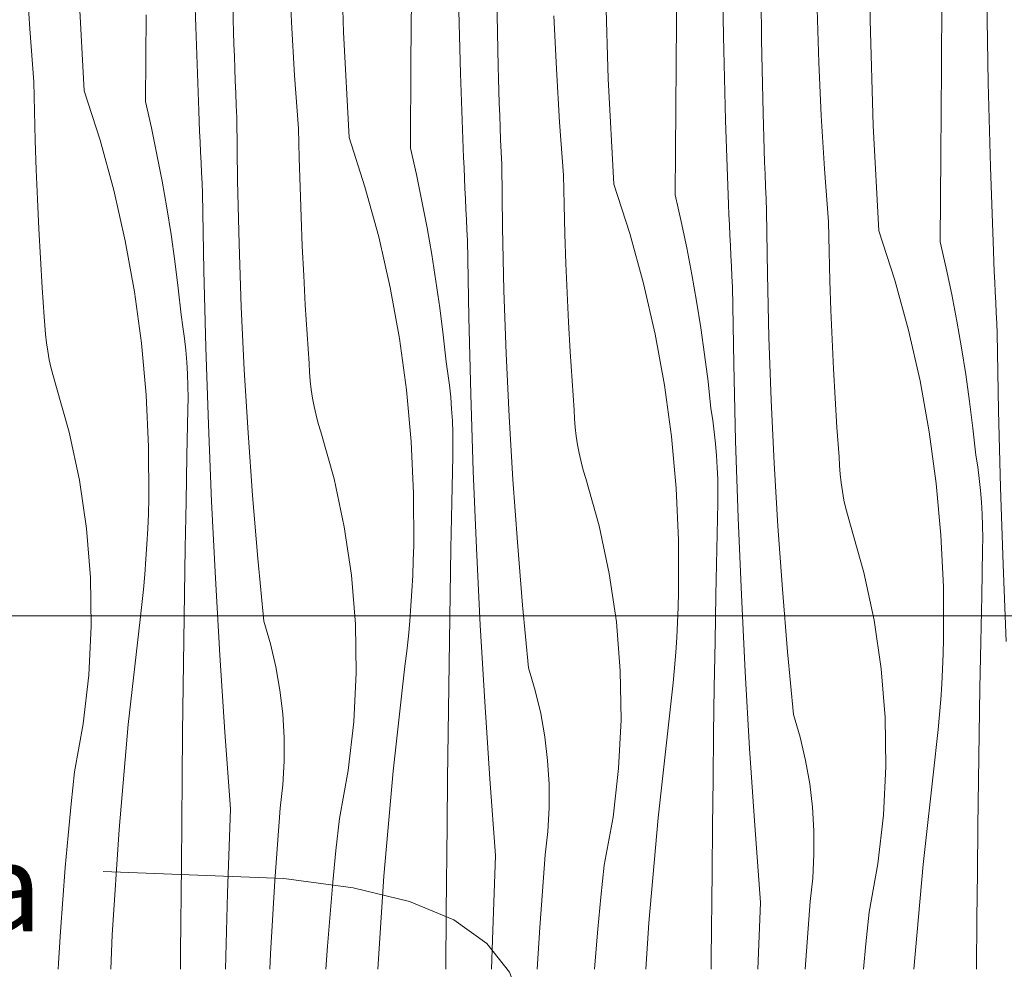
# Model space of a CAD drawing. Units: millimetres. Extents: x -56219 to -27600, y 4047 to 16687.
# Drawn here: x -48871 to -48425, y 4500 to 4930 of the extents above; entities that cross this region are included whole.
import ezdxf

# ---------------------------------------------------------------- set-up
doc = ezdxf.new("R2010")
doc.units = ezdxf.units.MM
doc.header["$MEASUREMENT"] = 0
doc.linetypes.add('KAUSS punktiirjoon L', pattern=[4.233333, 2.116667, -2.116667])
doc.layers.add('A_KODUKLASS V2_1_0_Pen_No__245', color=7, linetype='Continuous', lineweight=13, true_color=0x474874)
doc.layers.add('A_KODUKLASS V2_1_AR - SEINAD - siseseinad_Pen_No__245', color=7, linetype='Continuous', lineweight=0, true_color=0x474874)
doc.layers.add('A_KODUKLASS V2_1_AR - SEINAD - siseseinad', color=7, linetype='Continuous')
doc.layers.add('A_KODUKLASS V2_1_SA - SISUSTUS - erimööbel_Pen_No__18', color=9, linetype='Continuous', lineweight=13)
doc.styles.add('GENERATED_STYLE_2', font='txt')

# ---------------------------------------------------------------- blocks, each defined once
blk = doc.blocks.new('*X5', base_point=(-56787.54, -350.1))
at = {"layer": 'A_KODUKLASS V2_1_SA - SISUSTUS - erimööbel_Pen_No__18', "color": 9, "linetype": 'Continuous', "lineweight": 13}
for p, q in [((-48486.06, 4930.23), (-48486.35, 4978.05)), ((-48724.77, 4924.78), (-48726.19, 4972.57)), ((-48573.82, 4929.64), (-48573.54, 4968.99)), ((-48791.72, 4927.17), (-48792.7, 4965.32)), ((-48774.71, 4930.38), (-48775.4, 4963.42)), ((-48552.56, 4922.97), (-48553.14, 4961.13)), ((-48535.26, 4921.08), (-48535.5, 4954.13)), ((-48866.93, 4926.3), (-48868.37, 4950.41)), ((-48748.31, 4929.24), (-48749.39, 4953.36)), ((-48694.16, 4911.47), (-48693.89, 4950.81)), ((-48604.7, 4903.61), (-48606.12, 4951.4)), ((-48842.29, 4898.2), (-48844.84, 4945.95)), ((-48453.76, 4908.47), (-48453.47, 4947.82)), ((-48671.65, 4906), (-48672.63, 4944.14)), ((-48654.64, 4909.21), (-48655.33, 4942.25)), ((-48432.5, 4901.8), (-48433.07, 4939.95)), ((-48814.48, 4893.3), (-48814.23, 4932.64)), ((-48628.24, 4908.07), (-48629.32, 4932.19)), ((-48509.26, 4911.02), (-48509.98, 4935.16)), ((-48790.34, 4889.04), (-48791.72, 4927.17)), ((-48774.55, 4924.83), (-48774.71, 4930.38)), ((-48746.86, 4905.13), (-48748.31, 4929.24)), ((-48574.09, 4890.3), (-48573.82, 4929.64)), ((-48484.63, 4882.43), (-48486.06, 4930.23)), ((-48865.12, 4902.22), (-48866.93, 4926.3)), ((-48774.38, 4919.28), (-48774.55, 4924.83)), ((-48722.22, 4877.03), (-48724.77, 4924.78)), ((-48551.59, 4884.83), (-48552.56, 4922.97)), ((-48774.2, 4913.74), (-48774.38, 4919.28)), ((-48534.58, 4888.04), (-48535.26, 4921.08)), ((-48774, 4908.19), (-48774.2, 4913.74)), ((-48694.42, 4872.12), (-48694.16, 4911.47)), ((-48654.49, 4903.66), (-48654.64, 4909.21)), ((-48508.17, 4886.9), (-48509.26, 4911.02)), ((-48773.79, 4902.64), (-48774, 4908.19)), ((-48745.05, 4881.05), (-48746.86, 4905.13)), ((-48670.27, 4867.87), (-48671.65, 4906)), ((-48626.79, 4883.96), (-48628.24, 4908.07)), ((-48454.03, 4869.13), (-48453.76, 4908.47)), ((-48864.85, 4888.91), (-48865.12, 4902.22)), ((-48773.57, 4897.09), (-48773.79, 4902.64)), ((-48654.31, 4898.11), (-48654.49, 4903.66)), ((-48602.15, 4855.86), (-48604.7, 4903.61)), ((-48431.52, 4863.66), (-48432.5, 4901.8)), ((-48842.29, 4898.2), (-48835.06, 4875.82)), ((-48773.33, 4891.54), (-48773.57, 4897.09)), ((-48654.13, 4892.56), (-48654.31, 4898.11)), ((-48814.48, 4893.3), (-48811.77, 4881.33)), ((-48773.08, 4886), (-48773.33, 4891.54)), ((-48653.93, 4887.02), (-48654.13, 4892.56)), ((-48864.49, 4875.59), (-48864.85, 4888.91)), ((-48790.14, 4884.36), (-48790.34, 4889.04)), ((-48653.72, 4881.47), (-48653.93, 4887.02)), ((-48574.35, 4850.95), (-48574.09, 4890.3)), ((-48534.42, 4882.49), (-48534.58, 4888.04)), ((-48506.72, 4862.79), (-48508.17, 4886.9)), ((-48789.94, 4879.69), (-48790.14, 4884.36)), ((-48772.74, 4857.42), (-48773.08, 4886)), ((-48624.98, 4859.88), (-48626.79, 4883.96)), ((-48550.21, 4846.7), (-48551.59, 4884.83)), ((-48534.25, 4876.94), (-48534.42, 4882.49)), ((-48482.08, 4834.68), (-48484.63, 4882.43)), ((-48811.77, 4881.33), (-48809.26, 4869.32)), ((-48789.73, 4875.02), (-48789.94, 4879.69)), ((-48744.78, 4867.74), (-48745.05, 4881.05)), ((-48653.5, 4875.92), (-48653.72, 4881.47)), ((-48864.03, 4862.28), (-48864.49, 4875.59)), ((-48835.06, 4875.82), (-48828.84, 4853.14)), ((-48789.52, 4870.34), (-48789.73, 4875.02)), ((-48722.22, 4877.03), (-48715, 4854.64)), ((-48653.26, 4870.37), (-48653.5, 4875.92)), ((-48534.06, 4871.39), (-48534.25, 4876.94)), ((-48809.26, 4869.32), (-48806.94, 4857.27)), ((-48789.3, 4865.67), (-48789.52, 4870.34)), ((-48694.42, 4872.12), (-48691.71, 4860.16)), ((-48653.02, 4864.82), (-48653.26, 4870.37)), ((-48533.86, 4865.84), (-48534.06, 4871.39)), ((-48454.28, 4829.78), (-48454.03, 4869.13)), ((-48789.07, 4861), (-48789.3, 4865.67)), ((-48744.42, 4854.42), (-48744.78, 4867.74)), ((-48670.08, 4863.19), (-48670.27, 4867.87)), ((-48652.67, 4836.25), (-48653.02, 4864.82)), ((-48533.65, 4860.3), (-48533.86, 4865.84)), ((-48863.48, 4848.97), (-48864.03, 4862.28)), ((-48788.83, 4856.32), (-48789.07, 4861)), ((-48691.71, 4860.16), (-48689.19, 4848.15)), ((-48669.87, 4858.52), (-48670.08, 4863.19)), ((-48533.43, 4854.75), (-48533.65, 4860.3)), ((-48504.91, 4838.71), (-48506.72, 4862.79)), ((-48430.14, 4825.53), (-48431.52, 4863.66)), ((-48806.94, 4857.27), (-48804.82, 4845.18)), ((-48788.6, 4851.65), (-48788.83, 4856.32)), ((-48772.06, 4828.85), (-48772.74, 4857.42)), ((-48669.66, 4853.84), (-48669.87, 4858.52)), ((-48624.71, 4846.56), (-48624.98, 4859.88)), ((-48602.15, 4855.86), (-48594.93, 4833.47)), ((-48828.84, 4853.14), (-48823.62, 4830.2)), ((-48788.01, 4816.74), (-48788.6, 4851.65)), ((-48743.97, 4841.11), (-48744.42, 4854.42)), ((-48715, 4854.64), (-48708.77, 4831.96)), ((-48669.45, 4849.17), (-48669.66, 4853.84)), ((-48533.2, 4849.2), (-48533.43, 4854.75)), ((-48862.84, 4835.67), (-48863.48, 4848.97)), ((-48689.19, 4848.15), (-48686.87, 4836.1)), ((-48669.23, 4844.5), (-48669.45, 4849.17)), ((-48624.35, 4833.25), (-48624.71, 4846.56)), ((-48574.35, 4850.95), (-48571.64, 4838.99)), ((-48550.01, 4842.02), (-48550.21, 4846.7)), ((-48532.95, 4843.65), (-48533.2, 4849.2)), ((-48804.82, 4845.18), (-48802.89, 4833.07)), ((-48669, 4839.82), (-48669.23, 4844.5)), ((-48532.61, 4815.08), (-48532.95, 4843.65)), ((-48743.42, 4827.8), (-48743.97, 4841.11)), ((-48668.77, 4835.15), (-48669, 4839.82)), ((-48571.64, 4838.99), (-48569.12, 4826.98)), ((-48549.81, 4837.35), (-48550.01, 4842.02)), ((-48504.65, 4825.39), (-48504.91, 4838.71)), ((-48862.1, 4822.37), (-48862.84, 4835.67)), ((-48686.87, 4836.1), (-48684.75, 4824.01)), ((-48668.53, 4830.48), (-48668.77, 4835.15)), ((-48651.99, 4807.67), (-48652.67, 4836.25)), ((-48623.9, 4819.94), (-48624.35, 4833.25)), ((-48594.93, 4833.47), (-48588.7, 4810.79)), ((-48549.6, 4832.67), (-48549.81, 4837.35)), ((-48482.08, 4834.68), (-48474.86, 4812.3)), ((-48823.62, 4830.2), (-48819.43, 4807.06)), ((-48802.89, 4833.07), (-48801.17, 4820.92)), ((-48771.04, 4800.28), (-48772.06, 4828.85)), ((-48708.77, 4831.96), (-48703.55, 4809.03)), ((-48667.94, 4795.57), (-48668.53, 4830.48)), ((-48549.38, 4828), (-48549.6, 4832.67)), ((-48454.28, 4829.78), (-48451.57, 4817.82)), ((-48742.77, 4814.5), (-48743.42, 4827.8)), ((-48569.12, 4826.98), (-48566.8, 4814.93)), ((-48549.16, 4823.33), (-48549.38, 4828)), ((-48504.28, 4812.08), (-48504.65, 4825.39)), ((-48429.94, 4820.85), (-48430.14, 4825.53)), ((-48861.27, 4809.07), (-48862.1, 4822.37)), ((-48801.17, 4820.92), (-48799.64, 4808.74)), ((-48684.75, 4824.01), (-48682.83, 4811.9)), ((-48623.35, 4806.63), (-48623.9, 4819.94)), ((-48548.93, 4818.65), (-48549.16, 4823.33)), ((-48429.74, 4816.18), (-48429.94, 4820.85)), ((-48787.14, 4781.84), (-48788.01, 4816.74)), ((-48548.7, 4813.98), (-48548.93, 4818.65)), ((-48451.57, 4817.82), (-48449.06, 4805.81)), ((-48429.53, 4811.5), (-48429.74, 4816.18)), ((-48742.04, 4801.2), (-48742.77, 4814.5)), ((-48682.83, 4811.9), (-48681.1, 4799.75)), ((-48566.8, 4814.93), (-48564.68, 4802.84)), ((-48548.46, 4809.31), (-48548.7, 4813.98)), ((-48531.93, 4786.5), (-48532.61, 4815.08)), ((-48503.83, 4798.77), (-48504.28, 4812.08)), ((-48474.86, 4812.3), (-48468.63, 4789.62)), ((-48429.31, 4806.83), (-48429.53, 4811.5)), ((-48860.35, 4795.79), (-48861.27, 4809.07)), ((-48819.43, 4807.06), (-48816.26, 4783.75)), ((-48799.64, 4808.74), (-48798.31, 4796.55)), ((-48703.55, 4809.03), (-48699.36, 4785.89)), ((-48650.97, 4779.11), (-48651.99, 4807.67)), ((-48622.7, 4793.32), (-48623.35, 4806.63)), ((-48588.7, 4810.79), (-48583.49, 4787.86)), ((-48547.88, 4774.4), (-48548.46, 4809.31)), ((-48429.09, 4802.16), (-48429.31, 4806.83)), ((-48564.68, 4802.84), (-48562.76, 4790.72)), ((-48449.06, 4805.81), (-48446.74, 4793.76)), ((-48428.86, 4797.48), (-48429.09, 4802.16)), ((-48769.69, 4771.74), (-48771.04, 4800.28)), ((-48741.2, 4787.9), (-48742.04, 4801.2)), ((-48681.1, 4799.75), (-48679.57, 4787.57)), ((-48503.28, 4785.46), (-48503.83, 4798.77)), ((-48428.63, 4792.81), (-48428.86, 4797.48)), ((-48860.17, 4791.84), (-48860.35, 4795.79)), ((-48797.49, 4791.23), (-48798.31, 4796.55)), ((-48667.07, 4760.67), (-48667.94, 4795.57)), ((-48621.97, 4780.02), (-48622.7, 4793.32)), ((-48446.74, 4793.76), (-48444.61, 4781.67)), ((-48859.85, 4787.9), (-48860.17, 4791.84)), ((-48796.79, 4785.89), (-48797.49, 4791.23)), ((-48562.76, 4790.72), (-48561.03, 4778.58)), ((-48468.63, 4789.62), (-48463.42, 4766.69)), ((-48428.39, 4788.14), (-48428.63, 4792.81)), ((-48859.4, 4783.98), (-48859.85, 4787.9)), ((-48796.21, 4780.54), (-48796.79, 4785.89)), ((-48740.28, 4774.61), (-48741.2, 4787.9)), ((-48699.36, 4785.89), (-48696.19, 4762.58)), ((-48679.57, 4787.57), (-48678.24, 4775.37)), ((-48583.49, 4787.86), (-48579.29, 4764.72)), ((-48530.91, 4757.94), (-48531.93, 4786.5)), ((-48502.64, 4772.15), (-48503.28, 4785.46)), ((-48427.81, 4753.23), (-48428.39, 4788.14)), ((-48858.81, 4780.08), (-48859.4, 4783.98)), ((-48858.08, 4776.2), (-48858.81, 4780.08)), ((-48816.26, 4783.75), (-48814.13, 4760.33)), ((-48795.77, 4775.18), (-48796.21, 4780.54)), ((-48785.98, 4746.95), (-48787.14, 4781.84)), ((-48621.14, 4766.73), (-48621.97, 4780.02)), ((-48444.61, 4781.67), (-48442.69, 4769.55)), ((-48857.22, 4772.34), (-48858.08, 4776.2)), ((-48795.44, 4769.81), (-48795.77, 4775.18)), ((-48677.42, 4770.06), (-48678.24, 4775.37)), ((-48649.62, 4750.57), (-48650.97, 4779.11)), ((-48561.03, 4778.58), (-48559.5, 4766.4)), ((-48856.22, 4768.52), (-48857.22, 4772.34)), ((-48767.99, 4743.21), (-48769.69, 4771.74)), ((-48740.1, 4770.67), (-48740.28, 4774.61)), ((-48739.79, 4766.73), (-48740.1, 4770.67)), ((-48547, 4739.5), (-48547.88, 4774.4)), ((-48501.9, 4758.85), (-48502.64, 4772.15)), ((-48855.09, 4764.74), (-48856.22, 4768.52)), ((-48795.25, 4764.44), (-48795.44, 4769.81)), ((-48739.33, 4762.81), (-48739.79, 4766.73)), ((-48676.72, 4764.72), (-48677.42, 4770.06)), ((-48620.21, 4753.44), (-48621.14, 4766.73)), ((-48559.5, 4766.4), (-48558.18, 4754.2)), ((-48463.42, 4766.69), (-48459.22, 4743.55)), ((-48442.69, 4769.55), (-48440.96, 4757.4)), ((-48849.05, 4743.4), (-48855.09, 4764.74)), ((-48795.18, 4759.06), (-48795.25, 4764.44)), ((-48738.74, 4758.91), (-48739.33, 4762.81)), ((-48696.19, 4762.58), (-48694.06, 4739.16)), ((-48676.15, 4759.37), (-48676.72, 4764.72)), ((-48579.29, 4764.72), (-48576.13, 4741.41)), ((-48814.13, 4760.33), (-48813.04, 4736.84)), ((-48795.23, 4753.68), (-48795.18, 4759.06)), ((-48738.01, 4755.02), (-48738.74, 4758.91)), ((-48675.7, 4754.01), (-48676.15, 4759.37)), ((-48665.91, 4725.78), (-48667.07, 4760.67)), ((-48529.55, 4729.39), (-48530.91, 4757.94)), ((-48501.07, 4745.56), (-48501.9, 4758.85)), ((-48440.96, 4757.4), (-48439.44, 4745.23)), ((-48795.67, 4732.79), (-48795.23, 4753.68)), ((-48737.15, 4751.17), (-48738.01, 4755.02)), ((-48675.38, 4748.64), (-48675.7, 4754.01)), ((-48620.03, 4749.5), (-48620.21, 4753.44)), ((-48557.35, 4748.89), (-48558.18, 4754.2)), ((-48426.94, 4718.33), (-48427.81, 4753.23)), ((-48736.15, 4747.35), (-48737.15, 4751.17)), ((-48675.18, 4743.26), (-48675.38, 4748.64)), ((-48647.92, 4722.04), (-48649.62, 4750.57)), ((-48619.72, 4745.56), (-48620.03, 4749.5)), ((-48556.65, 4743.55), (-48557.35, 4748.89)), ((-48784.54, 4712.07), (-48785.98, 4746.95)), ((-48735.02, 4743.57), (-48736.15, 4747.35)), ((-48619.26, 4741.64), (-48619.72, 4745.56)), ((-48500.14, 4732.27), (-48501.07, 4745.56)), ((-48439.44, 4745.23), (-48438.11, 4733.03)), ((-48844.42, 4721.71), (-48849.05, 4743.4)), ((-48765.96, 4714.7), (-48767.99, 4743.21)), ((-48728.99, 4722.22), (-48735.02, 4743.57)), ((-48675.11, 4737.88), (-48675.18, 4743.26)), ((-48618.67, 4737.73), (-48619.26, 4741.64)), ((-48576.13, 4741.41), (-48573.99, 4717.99)), ((-48556.08, 4738.2), (-48556.65, 4743.55)), ((-48545.85, 4704.61), (-48547, 4739.5)), ((-48459.22, 4743.55), (-48456.06, 4720.24)), ((-48813.04, 4736.84), (-48812.99, 4713.32)), ((-48694.06, 4739.16), (-48692.97, 4715.66)), ((-48675.16, 4732.5), (-48675.11, 4737.88)), ((-48617.95, 4733.85), (-48618.67, 4737.73)), ((-48555.63, 4732.84), (-48556.08, 4738.2)), ((-48796.08, 4711.89), (-48795.67, 4732.79)), ((-48675.61, 4711.61), (-48675.16, 4732.5)), ((-48617.08, 4730), (-48617.95, 4733.85)), ((-48555.31, 4727.47), (-48555.63, 4732.84)), ((-48499.97, 4728.33), (-48500.14, 4732.27)), ((-48437.28, 4727.72), (-48438.11, 4733.03)), ((-48616.09, 4726.18), (-48617.08, 4730)), ((-48614.95, 4722.4), (-48616.09, 4726.18)), ((-48555.11, 4722.09), (-48555.31, 4727.47)), ((-48527.86, 4700.86), (-48529.55, 4729.39)), ((-48499.65, 4724.39), (-48499.97, 4728.33)), ((-48436.58, 4722.38), (-48437.28, 4727.72)), ((-48841.2, 4699.76), (-48844.42, 4721.71)), ((-48724.35, 4700.54), (-48728.99, 4722.22)), ((-48664.47, 4690.9), (-48665.91, 4725.78)), ((-48645.89, 4693.53), (-48647.92, 4722.04)), ((-48608.92, 4701.05), (-48614.95, 4722.4)), ((-48555.04, 4716.71), (-48555.11, 4722.09)), ((-48499.2, 4720.47), (-48499.65, 4724.39)), ((-48436.01, 4717.03), (-48436.58, 4722.38)), ((-48573.99, 4717.99), (-48572.9, 4694.49)), ((-48498.61, 4716.56), (-48499.2, 4720.47)), ((-48456.06, 4720.24), (-48453.93, 4696.82)), ((-48425.78, 4683.44), (-48426.94, 4718.33)), ((-48813.17, 4706.45), (-48812.99, 4713.32)), ((-48763.59, 4686.22), (-48765.96, 4714.7)), ((-48692.97, 4715.66), (-48692.92, 4692.15)), ((-48555.1, 4711.33), (-48555.04, 4716.71)), ((-48497.88, 4712.68), (-48498.61, 4716.56)), ((-48497.02, 4708.83), (-48497.88, 4712.68)), ((-48435.56, 4711.67), (-48436.01, 4717.03)), ((-48796.46, 4691), (-48796.08, 4711.89)), ((-48782.8, 4677.2), (-48784.54, 4712.07)), ((-48676.02, 4690.72), (-48675.61, 4711.61)), ((-48555.54, 4690.44), (-48555.1, 4711.33)), ((-48496.02, 4705.01), (-48497.02, 4708.83)), ((-48435.24, 4706.3), (-48435.56, 4711.67)), ((-48813.44, 4699.58), (-48813.17, 4706.45)), ((-48544.4, 4669.73), (-48545.85, 4704.61)), ((-48494.89, 4701.22), (-48496.02, 4705.01)), ((-48435.04, 4700.92), (-48435.24, 4706.3)), ((-48839.42, 4677.65), (-48841.2, 4699.76)), ((-48813.8, 4692.72), (-48813.44, 4699.58)), ((-48721.13, 4678.59), (-48724.35, 4700.54)), ((-48604.28, 4679.36), (-48608.92, 4701.05)), ((-48525.82, 4672.36), (-48527.86, 4700.86)), ((-48488.85, 4679.88), (-48494.89, 4701.22)), ((-48434.97, 4695.54), (-48435.04, 4700.92)), ((-48453.93, 4696.82), (-48452.83, 4673.32)), ((-48435.03, 4690.16), (-48434.97, 4695.54)), ((-48814.25, 4685.86), (-48813.8, 4692.72)), ((-48796.8, 4670.11), (-48796.46, 4691)), ((-48693.1, 4685.28), (-48692.92, 4692.15)), ((-48676.39, 4669.83), (-48676.02, 4690.72)), ((-48662.73, 4656.03), (-48664.47, 4690.9)), ((-48643.52, 4665.05), (-48645.89, 4693.53)), ((-48572.9, 4694.49), (-48572.85, 4670.97)), ((-48555.95, 4669.55), (-48555.54, 4690.44)), ((-48814.78, 4679.01), (-48814.25, 4685.86)), ((-48760.88, 4657.77), (-48763.59, 4686.22)), ((-48435.47, 4669.27), (-48435.03, 4690.16)), ((-48693.37, 4678.41), (-48693.1, 4685.28)), ((-48424.33, 4648.55), (-48425.78, 4683.44)), ((-48839.07, 4655.48), (-48839.42, 4677.65)), ((-48815.41, 4672.17), (-48814.78, 4679.01)), ((-48780.78, 4642.35), (-48782.8, 4677.2)), ((-48719.35, 4656.48), (-48721.13, 4678.59)), ((-48693.73, 4671.55), (-48693.37, 4678.41)), ((-48601.06, 4657.42), (-48604.28, 4679.36)), ((-48484.21, 4658.19), (-48488.85, 4679.88)), ((-48452.83, 4673.32), (-48452.78, 4649.8)), ((-48816.12, 4665.34), (-48815.41, 4672.17)), ((-48797.11, 4649.22), (-48796.8, 4670.11)), ((-48694.18, 4664.69), (-48693.73, 4671.55)), ((-48676.73, 4648.94), (-48676.39, 4669.83)), ((-48573.03, 4664.11), (-48572.85, 4670.97)), ((-48556.32, 4648.66), (-48555.95, 4669.55)), ((-48542.67, 4634.86), (-48544.4, 4669.73)), ((-48523.45, 4643.87), (-48525.82, 4672.36)), ((-48435.88, 4648.38), (-48435.47, 4669.27)), ((-48816.93, 4658.51), (-48816.12, 4665.34)), ((-48694.72, 4657.84), (-48694.18, 4664.69)), ((-48640.81, 4636.59), (-48643.52, 4665.05)), ((-48573.3, 4657.24), (-48573.03, 4664.11)), ((-48840.17, 4633.33), (-48839.07, 4655.48)), ((-48822.26, 4610.99), (-48816.93, 4658.51)), ((-48757.84, 4647.48), (-48760.88, 4657.77)), ((-48719, 4634.31), (-48719.35, 4656.48)), ((-48695.34, 4651), (-48694.72, 4657.84)), ((-48660.71, 4621.17), (-48662.73, 4656.03)), ((-48599.28, 4635.31), (-48601.06, 4657.42)), ((-48573.66, 4650.38), (-48573.3, 4657.24)), ((-48481, 4636.25), (-48484.21, 4658.19)), ((-48696.06, 4644.17), (-48695.34, 4651)), ((-48574.11, 4643.52), (-48573.66, 4650.38)), ((-48797.39, 4628.33), (-48797.11, 4649.22)), ((-48755.39, 4637.04), (-48757.84, 4647.48)), ((-48677.04, 4628.05), (-48676.73, 4648.94)), ((-48556.67, 4627.77), (-48556.32, 4648.66)), ((-48452.97, 4642.93), (-48452.78, 4649.8)), ((-48436.26, 4627.49), (-48435.88, 4648.38)), ((-48778.48, 4607.51), (-48780.78, 4642.35)), ((-48696.86, 4637.34), (-48696.06, 4644.17)), ((-48574.65, 4636.67), (-48574.11, 4643.52)), ((-48520.75, 4615.42), (-48523.45, 4643.87)), ((-48453.24, 4636.07), (-48452.97, 4642.93)), ((-48753.54, 4626.47), (-48755.39, 4637.04)), ((-48702.19, 4589.82), (-48696.86, 4637.34)), ((-48842.71, 4611.29), (-48840.17, 4633.33)), ((-48720.1, 4612.15), (-48719, 4634.31)), ((-48637.78, 4626.31), (-48640.81, 4636.59)), ((-48598.94, 4613.14), (-48599.28, 4635.31)), ((-48575.27, 4629.83), (-48574.65, 4636.67)), ((-48540.65, 4600), (-48542.67, 4634.86)), ((-48479.21, 4614.14), (-48481, 4636.25)), ((-48453.6, 4629.21), (-48453.24, 4636.07)), ((-48797.63, 4607.43), (-48797.39, 4628.33)), ((-48677.32, 4607.15), (-48677.04, 4628.05)), ((-48575.99, 4622.99), (-48575.27, 4629.83)), ((-48454.04, 4622.35), (-48453.6, 4629.21)), ((-48752.29, 4615.82), (-48753.54, 4626.47)), ((-48635.33, 4615.87), (-48637.78, 4626.31)), ((-48556.98, 4606.88), (-48556.67, 4627.77)), ((-48436.6, 4606.6), (-48436.26, 4627.49)), ((-48658.41, 4586.34), (-48660.71, 4621.17)), ((-48576.79, 4616.17), (-48575.99, 4622.99)), ((-48454.58, 4615.5), (-48454.04, 4622.35)), ((-48751.65, 4605.11), (-48752.29, 4615.82)), ((-48633.48, 4605.3), (-48635.33, 4615.87)), ((-48582.12, 4568.65), (-48576.79, 4616.17)), ((-48517.71, 4605.14), (-48520.75, 4615.42)), ((-48455.21, 4608.66), (-48454.58, 4615.5)), ((-48846.67, 4589.47), (-48842.71, 4611.29)), ((-48826.47, 4563.36), (-48822.26, 4610.99)), ((-48722.64, 4590.12), (-48720.1, 4612.15)), ((-48600.04, 4590.98), (-48598.94, 4613.14)), ((-48478.87, 4591.96), (-48479.21, 4614.14)), ((-48797.84, 4586.54), (-48797.63, 4607.43)), ((-48775.88, 4572.69), (-48778.48, 4607.51)), ((-48677.56, 4586.26), (-48677.32, 4607.15)), ((-48557.25, 4585.98), (-48556.98, 4606.88)), ((-48455.92, 4601.82), (-48455.21, 4608.66)), ((-48436.91, 4585.71), (-48436.6, 4606.6)), ((-48751.62, 4594.39), (-48751.65, 4605.11)), ((-48632.23, 4594.65), (-48633.48, 4605.3)), ((-48515.26, 4594.7), (-48517.71, 4605.14)), ((-48456.72, 4595), (-48455.92, 4601.82)), ((-48538.34, 4565.17), (-48540.65, 4600)), ((-48752.2, 4583.68), (-48751.62, 4594.39)), ((-48631.58, 4583.94), (-48632.23, 4594.65)), ((-48513.41, 4584.13), (-48515.26, 4594.7)), ((-48462.05, 4547.48), (-48456.72, 4595)), ((-48848.2, 4575.04), (-48846.67, 4589.47)), ((-48726.6, 4568.3), (-48722.64, 4590.12)), ((-48706.4, 4542.19), (-48702.19, 4589.82)), ((-48602.57, 4568.95), (-48600.04, 4590.98)), ((-48479.97, 4569.81), (-48478.87, 4591.96)), ((-48798.19, 4547.19), (-48797.84, 4586.54)), ((-48753.38, 4573.02), (-48752.2, 4583.68)), ((-48677.77, 4565.37), (-48677.56, 4586.26)), ((-48655.81, 4551.52), (-48658.41, 4586.34)), ((-48631.55, 4573.22), (-48631.58, 4583.94)), ((-48557.49, 4565.09), (-48557.25, 4585.98)), ((-48512.16, 4573.48), (-48513.41, 4584.13)), ((-48437.18, 4564.81), (-48436.91, 4585.71)), ((-48849.59, 4560.6), (-48848.2, 4575.04)), ((-48777.32, 4534.57), (-48775.88, 4572.69)), ((-48755.84, 4540.07), (-48753.38, 4573.02)), ((-48632.13, 4562.51), (-48631.55, 4573.22)), ((-48511.52, 4562.77), (-48512.16, 4573.48)), ((-48728.13, 4553.87), (-48726.6, 4568.3)), ((-48678.12, 4526.02), (-48677.77, 4565.37)), ((-48606.53, 4547.13), (-48602.57, 4568.95)), ((-48586.33, 4521.02), (-48582.12, 4568.65)), ((-48482.5, 4547.78), (-48479.97, 4569.81)), ((-48829.55, 4515.64), (-48826.47, 4563.36)), ((-48633.31, 4551.85), (-48632.13, 4562.51)), ((-48557.7, 4544.2), (-48557.49, 4565.09)), ((-48535.75, 4530.35), (-48538.34, 4565.17)), ((-48511.48, 4552.05), (-48511.52, 4562.77)), ((-48437.43, 4543.92), (-48437.18, 4564.81)), ((-48850.86, 4546.14), (-48849.59, 4560.6)), ((-48729.53, 4539.43), (-48728.13, 4553.87)), ((-48512.06, 4541.34), (-48511.48, 4552.05)), ((-48657.26, 4513.39), (-48655.81, 4551.52)), ((-48635.78, 4518.89), (-48633.31, 4551.85)), ((-48486.47, 4525.96), (-48482.5, 4547.78)), ((-48852, 4531.68), (-48850.86, 4546.14)), ((-48798.53, 4507.85), (-48798.19, 4547.19)), ((-48608.06, 4532.7), (-48606.53, 4547.13)), ((-48558.05, 4504.85), (-48557.7, 4544.2)), ((-48466.25, 4500), (-48462.05, 4547.48)), ((-48437.63, 4523.03), (-48437.43, 4543.92)), ((-48757.86, 4507.08), (-48755.84, 4540.07)), ((-48730.79, 4524.97), (-48729.53, 4539.43)), ((-48709.13, 4500), (-48706.4, 4542.19)), ((-48513.24, 4530.68), (-48512.06, 4541.34)), ((-48778.27, 4500), (-48777.32, 4534.57)), ((-48853, 4517.21), (-48852, 4531.68)), ((-48609.46, 4518.26), (-48608.06, 4532.7)), ((-48536.89, 4500), (-48535.75, 4530.35)), ((-48515.54, 4500), (-48513.24, 4530.68)), ((-48678.35, 4500), (-48678.12, 4526.02)), ((-48487.99, 4511.53), (-48486.47, 4525.96)), ((-48731.93, 4510.51), (-48730.79, 4524.97)), ((-48587.69, 4500), (-48586.33, 4521.02)), ((-48437.84, 4500), (-48437.63, 4523.03)), ((-48853.88, 4502.72), (-48853, 4517.21)), ((-48636.93, 4500), (-48635.78, 4518.89)), ((-48610.72, 4503.8), (-48609.46, 4518.26)), ((-48830.19, 4500), (-48829.55, 4515.64)), ((-48657.62, 4500), (-48657.26, 4513.39)), ((-48798.59, 4500), (-48798.53, 4507.85)), ((-48732.66, 4500), (-48731.93, 4510.51)), ((-48489.11, 4500), (-48487.99, 4511.53)), ((-48758.19, 4500), (-48757.86, 4507.08)), ((-48611.02, 4500), (-48610.72, 4503.8)), ((-48558.1, 4500), (-48558.05, 4504.85)), ((-48854.02, 4500), (-48853.88, 4502.72))]:
    blk.add_line(p, q, dxfattribs=at)

msp = doc.modelspace()

# ---------------------------------------------------------------- linework, layer by layer
at = {"layer": 'A_KODUKLASS V2_1_AR - SEINAD - siseseinad_Pen_No__245', "color": 167, "linetype": 'Continuous', "lineweight": 0, "true_color": 0x474874}
msp.add_line((-51395.45, 4660.14), (-48070.09, 4660.14), dxfattribs=at)
at = {"layer": 'A_KODUKLASS V2_1_AR - SEINAD - siseseinad_Pen_No__245', "color": 167, "linetype": 'Continuous', "lineweight": 13, "true_color": 0x474874, "flags": 128}
msp.add_lwpolyline([(-48643.51, 4482.97), (-48649.5, 4498.69), (-48659.8, 4511.77), (-48674.79, 4522.4), (-48694.86, 4530.73), (-48720.39, 4536.92), (-48751.78, 4541.14), (-48833.64, 4544.32)], dxfattribs=at)

# ---------------------------------------------------------------- block references
at = {"layer": 'A_KODUKLASS V2_1_AR - SEINAD - siseseinad', "color": 255, "linetype": 'KAUSS punktiirjoon L', "lineweight": 13}
msp.add_blockref('*X5', (-56787.54, -350.1), dxfattribs=at)

# ---------------------------------------------------------------- texts
at = {"layer": 'A_KODUKLASS V2_1_0_Pen_No__245', "color": 167, "linetype": 'Continuous', "lineweight": 13, "true_color": 0x474874, "insert": (-49618.19, 4537.2), "char_height": 40, "attachment_point": 5, "rotation": 0.0018, "style": 'GENERATED_STYLE_2'}
msp.add_mtext('\\A1;{\\pqc;\\fOpen Sans|b0|i0|c0|p0;\\W1.000000;Pink tagaseinast lahti, et pikemad joped mahuksid rippuma}', dxfattribs=at)

doc.saveas('drawing.dxf')
